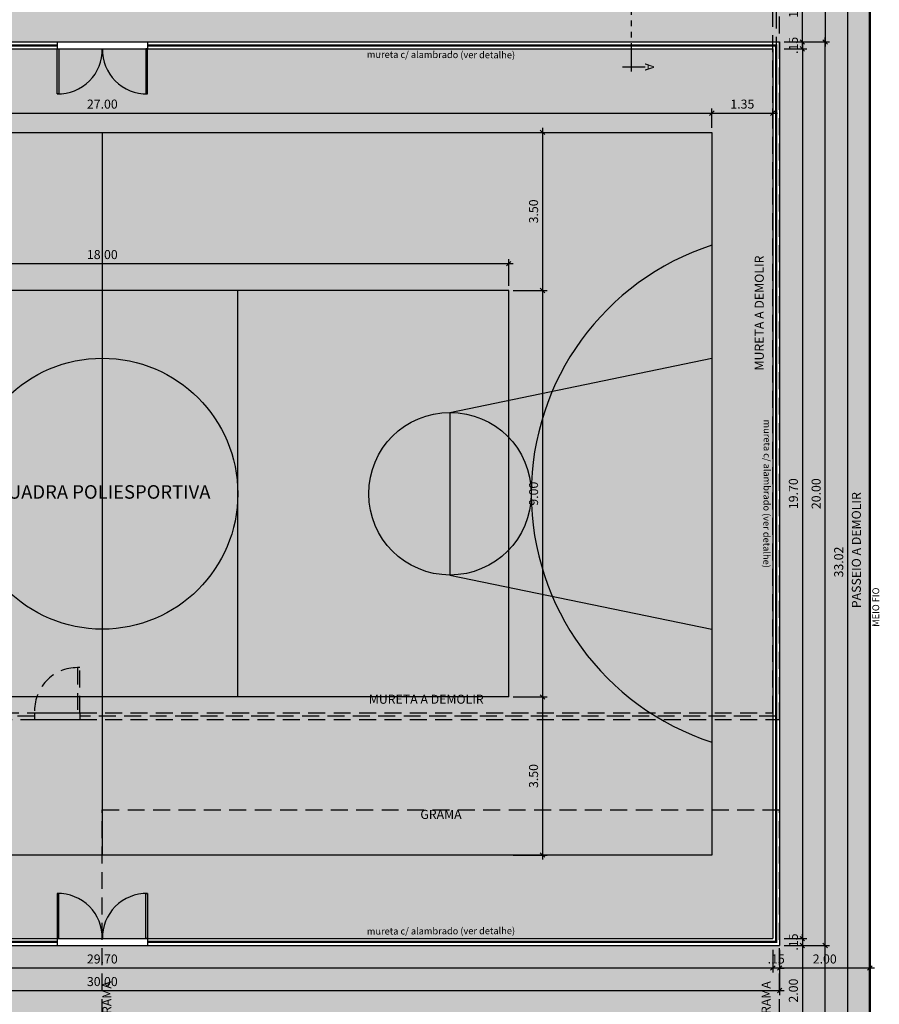
# Model space of a CAD drawing. Extents: x 1712 to 1952, y 1173 to 1240.
# Drawn here: x 1873 to 1892, y 1202 to 1223 of the extents above; entities that cross this region are included whole.
import ezdxf
from ezdxf.enums import TextEntityAlignment as Align

# ---------------------------------------------------------------- set-up
doc = ezdxf.new("R2010")
doc.units = 0
for name, pattern in [('ACAD_ISO04W100', [30, 24, -3, 0, -3]), ('CONTINOUS', [0]), ('CONTINUO', [0]), ('HIDDEN', [0.375, 0.25, -0.125]), ('PHANTOM2', [1.25, 0.625, -0.125, 0.125, -0.125, 0.125, -0.125])]:
    doc.linetypes.add(name, pattern=pattern)
doc.layers.get('0').update_dxf_attribs({"linetype": 'CONTINUOUS'})
doc.layers.get('DEFPOINTS').update_dxf_attribs({"linetype": 'CONTINUOUS'})
for name, color, linetype in [('_COTAS', 1, 'CONTINUOUS'), ('ALAMBRADO', 252, 'FENCELINE2'), ('COTA', 2, 'CONTINUOUS'), ('DEMOLIR', 150, 'CONTINUOUS'), ('JARDIM', 91, 'CONTINUOUS'), ('LINHA_CORTE', 4, 'PHANTOM2'), ('MANGUE', 2, 'CONTINUOUS'), ('MARCAÇÃO', 1, 'CONTINUOUS'), ('MURETA', 7, 'CONTINUO'), ('PISO_CONSERVAR', 40, 'CONTINUOUS'), ('PISO_CONSTRUIR', 10, 'CONTINUOUS'), ('TESTO60', 1, 'CONTINUOUS'), ('TO_SV_MEIO-FIO', 170, 'ACAD_ISO04W100')]:
    doc.layers.add(name, color=color, linetype=linetype)
doc.styles.add('ROMANS', font='romans')
doc.styles.get("Standard").update_dxf_attribs({"font": 'romans.shx'})
doc.linetypes.add('FENCELINE2', pattern='A,0.25,-0.1,[132,ltypeshp.shx,S=0.1,R=0,X=-0.1,Y=0],-0.1,1', length=1.45)
doc.dimstyles.new('ESCALA100', dxfattribs={"dimtxt": 0.2, "dimasz": 0.1, "dimexe": 0.1, "dimexo": 0.1, "dimgap": 0.1, "dimtad": 1, "dimzin": 4, "dimtxsty": 'ROMANS', "dimblk1": 'OBLIQUE', "dimblk2": 'OBLIQUE', "dimsah": 1, "dimcen": 2.5, "dimdle": 0.1, "dimclrd": 1, "dimclre": 1, "dimclrt": 2, "dimazin": 3, "dimtfac": 1, "dimtix": 1, "dimtmove": 0, "dimatfit": 3, "dimtolj": 1, "dimtzin": 4})

# ---------------------------------------------------------------- blocks, each defined once
blk = doc.blocks.new('_OBLIQUE')
at = {"layer": 'COTA', "color": 0}
blk.add_line((-0.5, -0.5), (0.5, 0.5), dxfattribs=at)
blk = doc.blocks.new('*D6')
at = {"layer": '_COTAS', "color": 1}
for p, q in [((1890.645, 1222.989), (1890.645, 1223.089)), ((1890.24, 1222.989), (1890.745, 1222.989)), ((1890.645, 1222.989), (1890.645, 1222.839)), ((1890.24, 1222.839), (1890.745, 1222.839)), ((1890.645, 1222.839), (1890.645, 1222.739))]:
    blk.add_line(p, q, dxfattribs=at)
at = {"layer": 'DEFPOINTS', "color": 0}
for p in [(1890.14, 1222.989), (1890.14, 1222.839), (1890.645, 1222.839)]:
    blk.add_point(p, dxfattribs=at)
at = {"layer": '_COTAS', "color": 1, "xscale": 0.1, "yscale": 0.1, "zscale": 0.1}
for p, rotation in [((1890.645, 1222.989), 270), ((1890.645, 1222.839), 90)]:
    blk.add_blockref('_OBLIQUE', p, dxfattribs=dict(at, rotation=rotation))
at = {"layer": '_COTAS', "color": 2, "insert": (1890.445, 1222.914), "char_height": 0.2, "attachment_point": 5, "rotation": 90, "style": 'ROMANS'}
blk.add_mtext('\\A1;.15', dxfattribs=at)
blk = doc.blocks.new('*D7')
at = {"layer": '_COTAS', "color": 1}
for p, q in [((1890.645, 1222.939), (1890.645, 1203.039)), ((1890.24, 1222.839), (1890.745, 1222.839)), ((1890.24, 1203.139), (1890.745, 1203.139))]:
    blk.add_line(p, q, dxfattribs=at)
at = {"layer": 'DEFPOINTS', "color": 0}
for p in [(1890.14, 1222.839), (1890.14, 1203.139), (1890.645, 1203.139)]:
    blk.add_point(p, dxfattribs=at)
at = {"layer": '_COTAS', "color": 1, "xscale": 0.1, "yscale": 0.1, "zscale": 0.1}
for p, rotation in [((1890.645, 1222.839), 90), ((1890.645, 1203.139), 270)]:
    blk.add_blockref('_OBLIQUE', p, dxfattribs=dict(at, rotation=rotation))
at = {"layer": '_COTAS', "color": 2, "insert": (1890.445, 1212.989), "char_height": 0.2, "attachment_point": 5, "rotation": 90, "style": 'ROMANS'}
blk.add_mtext('\\A1;19.70', dxfattribs=at)
blk = doc.blocks.new('*D8')
at = {"layer": '_COTAS', "color": 1}
for p, q in [((1890.645, 1203.139), (1890.645, 1203.239)), ((1890.24, 1203.139), (1890.745, 1203.139)), ((1890.645, 1203.139), (1890.645, 1202.989)), ((1890.24, 1202.989), (1890.745, 1202.989)), ((1890.645, 1202.989), (1890.645, 1202.889))]:
    blk.add_line(p, q, dxfattribs=at)
at = {"layer": 'DEFPOINTS', "color": 0}
for p in [(1890.14, 1203.139), (1890.14, 1202.989), (1890.645, 1202.989)]:
    blk.add_point(p, dxfattribs=at)
at = {"layer": '_COTAS', "color": 1, "xscale": 0.1, "yscale": 0.1, "zscale": 0.1}
for p, rotation in [((1890.645, 1203.139), 270), ((1890.645, 1202.989), 90)]:
    blk.add_blockref('_OBLIQUE', p, dxfattribs=dict(at, rotation=rotation))
at = {"layer": '_COTAS', "color": 2, "insert": (1890.445, 1203.064), "char_height": 0.2, "attachment_point": 5, "rotation": 90, "style": 'ROMANS'}
blk.add_mtext('\\A1;.15', dxfattribs=at)
blk = doc.blocks.new('*D9')
at = {"layer": '_COTAS', "color": 1}
for p, q in [((1891.149, 1202.889), (1891.149, 1223.089)), ((1890.745, 1222.989), (1891.249, 1222.989)), ((1890.745, 1202.989), (1891.249, 1202.989))]:
    blk.add_line(p, q, dxfattribs=at)
at = {"layer": 'DEFPOINTS', "color": 0}
for p in [(1890.645, 1222.989), (1891.149, 1222.989), (1890.645, 1202.989)]:
    blk.add_point(p, dxfattribs=at)
at = {"layer": '_COTAS', "color": 1, "xscale": 0.1, "yscale": 0.1, "zscale": 0.1}
for p, rotation in [((1891.149, 1222.989), 90), ((1891.149, 1202.989), 270)]:
    blk.add_blockref('_OBLIQUE', p, dxfattribs=dict(at, rotation=rotation))
at = {"layer": '_COTAS', "color": 2, "insert": (1890.949, 1212.989), "char_height": 0.2, "attachment_point": 5, "rotation": 90, "style": 'ROMANS'}
blk.add_mtext('\\A1;20.00', dxfattribs=at)
blk = doc.blocks.new('*D10')
at = {"layer": '_COTAS', "color": 1}
for p, q in [((1890.24, 1224.589), (1890.745, 1224.589)), ((1890.645, 1222.889), (1890.645, 1224.689)), ((1890.24, 1222.989), (1890.745, 1222.989))]:
    blk.add_line(p, q, dxfattribs=at)
at = {"layer": 'DEFPOINTS', "color": 0}
for p in [(1890.14, 1224.589), (1890.645, 1224.589), (1890.14, 1222.989)]:
    blk.add_point(p, dxfattribs=at)
at = {"layer": '_COTAS', "color": 1, "xscale": 0.1, "yscale": 0.1, "zscale": 0.1}
for p, rotation in [((1890.645, 1224.589), 90), ((1890.645, 1222.989), 270)]:
    blk.add_blockref('_OBLIQUE', p, dxfattribs=dict(at, rotation=rotation))
at = {"layer": '_COTAS', "color": 2, "insert": (1890.445, 1223.789), "char_height": 0.2, "attachment_point": 5, "rotation": 90, "style": 'ROMANS'}
blk.add_mtext('\\A1;1.60', dxfattribs=at)
blk = doc.blocks.new('*D12')
at = {"layer": '_COTAS', "color": 1}
for p, q in [((1891.149, 1228.089), (1891.149, 1222.889)), ((1890.745, 1227.989), (1891.249, 1227.989)), ((1890.745, 1222.989), (1891.249, 1222.989))]:
    blk.add_line(p, q, dxfattribs=at)
at = {"layer": 'DEFPOINTS', "color": 0}
for p in [(1890.645, 1227.989), (1890.645, 1222.989), (1891.149, 1222.989)]:
    blk.add_point(p, dxfattribs=at)
at = {"layer": '_COTAS', "color": 1, "xscale": 0.1, "yscale": 0.1, "zscale": 0.1}
for p, rotation in [((1891.149, 1227.989), 90), ((1891.149, 1222.989), 270)]:
    blk.add_blockref('_OBLIQUE', p, dxfattribs=dict(at, rotation=rotation))
at = {"layer": '_COTAS', "color": 2, "insert": (1890.949, 1225.489), "char_height": 0.2, "attachment_point": 5, "rotation": 90, "style": 'ROMANS'}
blk.add_mtext('\\A1;5.00', dxfattribs=at)
blk = doc.blocks.new('*D13')
at = {"layer": '_COTAS', "color": 1}
for p, q in [((1891.149, 1194.865), (1891.149, 1203.089)), ((1890.745, 1202.989), (1891.249, 1202.989)), ((1890.745, 1194.965), (1891.249, 1194.965))]:
    blk.add_line(p, q, dxfattribs=at)
at = {"layer": 'DEFPOINTS', "color": 0}
for p in [(1890.645, 1202.989), (1891.149, 1202.989), (1890.645, 1194.965)]:
    blk.add_point(p, dxfattribs=at)
at = {"layer": '_COTAS', "color": 1, "xscale": 0.1, "yscale": 0.1, "zscale": 0.1}
for p, rotation in [((1891.149, 1202.989), 90), ((1891.149, 1194.965), 270)]:
    blk.add_blockref('_OBLIQUE', p, dxfattribs=dict(at, rotation=rotation))
at = {"layer": '_COTAS', "color": 2, "insert": (1890.949, 1198.977), "char_height": 0.2, "attachment_point": 5, "rotation": 90, "style": 'ROMANS'}
blk.add_mtext('\\A1;8.02', dxfattribs=at)
blk = doc.blocks.new('*D14')
at = {"layer": '_COTAS', "color": 1}
for p, q in [((1890.645, 1203.089), (1890.645, 1200.889)), ((1890.24, 1202.989), (1890.745, 1202.989)), ((1890.24, 1200.989), (1890.745, 1200.989))]:
    blk.add_line(p, q, dxfattribs=at)
at = {"layer": 'DEFPOINTS', "color": 0}
for p in [(1890.14, 1202.989), (1890.14, 1200.989), (1890.645, 1200.989)]:
    blk.add_point(p, dxfattribs=at)
at = {"layer": '_COTAS', "color": 1, "xscale": 0.1, "yscale": 0.1, "zscale": 0.1}
for p, rotation in [((1890.645, 1202.989), 90), ((1890.645, 1200.989), 270)]:
    blk.add_blockref('_OBLIQUE', p, dxfattribs=dict(at, rotation=rotation))
at = {"layer": '_COTAS', "color": 2, "insert": (1890.445, 1201.989), "char_height": 0.2, "attachment_point": 5, "rotation": 90, "style": 'ROMANS'}
blk.add_mtext('\\A1;2.00', dxfattribs=at)
blk = doc.blocks.new('*D16')
at = {"layer": '_COTAS', "color": 1}
for p, q in [((1891.649, 1194.865), (1891.649, 1228.089)), ((1891.249, 1227.989), (1891.749, 1227.989)), ((1891.249, 1194.965), (1891.749, 1194.965))]:
    blk.add_line(p, q, dxfattribs=at)
at = {"layer": 'DEFPOINTS', "color": 0}
for p in [(1891.149, 1227.989), (1891.649, 1227.989), (1891.149, 1194.965)]:
    blk.add_point(p, dxfattribs=at)
at = {"layer": '_COTAS', "color": 1, "xscale": 0.1, "yscale": 0.1, "zscale": 0.1}
for p, rotation in [((1891.649, 1227.989), 90), ((1891.649, 1194.965), 270)]:
    blk.add_blockref('_OBLIQUE', p, dxfattribs=dict(at, rotation=rotation))
at = {"layer": '_COTAS', "color": 2, "insert": (1891.449, 1211.477), "char_height": 0.2, "attachment_point": 5, "rotation": 90, "style": 'ROMANS'}
blk.add_mtext('\\A1;33.02', dxfattribs=at)
blk = doc.blocks.new('*D17')
at = {"layer": '_COTAS', "color": 1}
for p, q in [((1890.14, 1202.889), (1890.14, 1202.389)), ((1892.14, 1202.889), (1892.14, 1202.389)), ((1892.24, 1202.489), (1890.04, 1202.489))]:
    blk.add_line(p, q, dxfattribs=at)
at = {"layer": 'DEFPOINTS', "color": 0}
for p in [(1890.14, 1202.989), (1892.14, 1202.989), (1890.14, 1202.489)]:
    blk.add_point(p, dxfattribs=at)
at = {"layer": '_COTAS', "color": 1, "xscale": 0.1, "yscale": 0.1, "zscale": 0.1, "rotation": 180}
blk.add_blockref('_OBLIQUE', (1890.14, 1202.489), dxfattribs=at)
at = {"layer": '_COTAS', "color": 1, "xscale": 0.1, "yscale": 0.1, "zscale": 0.1}
blk.add_blockref('_OBLIQUE', (1892.14, 1202.489), dxfattribs=at)
at = {"layer": '_COTAS', "color": 2, "insert": (1891.14, 1202.689), "char_height": 0.2, "attachment_point": 5, "style": 'ROMANS'}
blk.add_mtext('\\A1;2.00', dxfattribs=at)
blk = doc.blocks.new('*D18')
at = {"layer": '_COTAS', "color": 1}
for p, q in [((1889.99, 1202.889), (1889.99, 1202.389)), ((1890.14, 1202.889), (1890.14, 1202.389)), ((1889.99, 1202.489), (1889.89, 1202.489)), ((1890.14, 1202.489), (1889.99, 1202.489)), ((1890.14, 1202.489), (1890.24, 1202.489))]:
    blk.add_line(p, q, dxfattribs=at)
at = {"layer": 'DEFPOINTS', "color": 0}
for p in [(1889.99, 1202.989), (1890.14, 1202.989), (1889.99, 1202.489)]:
    blk.add_point(p, dxfattribs=at)
at = {"layer": '_COTAS', "color": 1, "xscale": 0.1, "yscale": 0.1, "zscale": 0.1}
blk.add_blockref('_OBLIQUE', (1889.99, 1202.489), dxfattribs=at)
at = {"layer": '_COTAS', "color": 1, "xscale": 0.1, "yscale": 0.1, "zscale": 0.1, "rotation": 180}
blk.add_blockref('_OBLIQUE', (1890.14, 1202.489), dxfattribs=at)
at = {"layer": '_COTAS', "color": 2, "insert": (1890.065, 1202.689), "char_height": 0.2, "attachment_point": 5, "style": 'ROMANS'}
blk.add_mtext('\\A1;.15', dxfattribs=at)
blk = doc.blocks.new('*D19')
at = {"layer": '_COTAS', "color": 1}
for p, q in [((1860.29, 1202.889), (1860.29, 1202.389)), ((1889.99, 1202.889), (1889.99, 1202.389)), ((1890.09, 1202.489), (1860.19, 1202.489))]:
    blk.add_line(p, q, dxfattribs=at)
at = {"layer": 'DEFPOINTS', "color": 0}
for p in [(1860.29, 1202.989), (1889.99, 1202.989), (1860.29, 1202.489)]:
    blk.add_point(p, dxfattribs=at)
at = {"layer": '_COTAS', "color": 1, "xscale": 0.1, "yscale": 0.1, "zscale": 0.1, "rotation": 180}
blk.add_blockref('_OBLIQUE', (1860.29, 1202.489), dxfattribs=at)
at = {"layer": '_COTAS', "color": 1, "xscale": 0.1, "yscale": 0.1, "zscale": 0.1}
blk.add_blockref('_OBLIQUE', (1889.99, 1202.489), dxfattribs=at)
at = {"layer": '_COTAS', "color": 2, "insert": (1875.14, 1202.689), "char_height": 0.2, "attachment_point": 5, "style": 'ROMANS'}
blk.add_mtext('\\A1;29.70', dxfattribs=at)
blk = doc.blocks.new('*D24')
at = {"layer": '_COTAS', "color": 1}
for p, q in [((1860.14, 1202.389), (1860.14, 1201.889)), ((1890.14, 1202.389), (1890.14, 1201.889)), ((1860.04, 1201.989), (1890.24, 1201.989))]:
    blk.add_line(p, q, dxfattribs=at)
at = {"layer": 'DEFPOINTS', "color": 0}
for p in [(1860.14, 1202.489), (1890.14, 1202.489), (1890.14, 1201.989)]:
    blk.add_point(p, dxfattribs=at)
at = {"layer": '_COTAS', "color": 1, "xscale": 0.1, "yscale": 0.1, "zscale": 0.1, "rotation": 180}
blk.add_blockref('_OBLIQUE', (1860.14, 1201.989), dxfattribs=at)
at = {"layer": '_COTAS', "color": 1, "xscale": 0.1, "yscale": 0.1, "zscale": 0.1}
blk.add_blockref('_OBLIQUE', (1890.14, 1201.989), dxfattribs=at)
at = {"layer": '_COTAS', "color": 2, "insert": (1875.14, 1202.189), "char_height": 0.2, "attachment_point": 5, "style": 'ROMANS'}
blk.add_mtext('\\A1;30.00', dxfattribs=at)
blk = doc.blocks.new('*D40')
at = {"layer": '_COTAS', "color": 1}
for p, q in [((1861.54, 1221.414), (1888.74, 1221.414)), ((1861.64, 1221.089), (1861.64, 1221.514)), ((1888.64, 1221.089), (1888.64, 1221.514))]:
    blk.add_line(p, q, dxfattribs=at)
at = {"layer": 'DEFPOINTS', "color": 0}
for p in [(1888.64, 1221.414), (1861.64, 1220.989), (1888.64, 1220.989)]:
    blk.add_point(p, dxfattribs=at)
at = {"layer": '_COTAS', "color": 1, "xscale": 0.1, "yscale": 0.1, "zscale": 0.1, "rotation": 180}
blk.add_blockref('_OBLIQUE', (1861.64, 1221.414), dxfattribs=at)
at = {"layer": '_COTAS', "color": 1, "xscale": 0.1, "yscale": 0.1, "zscale": 0.1}
blk.add_blockref('_OBLIQUE', (1888.64, 1221.414), dxfattribs=at)
at = {"layer": '_COTAS', "color": 2, "insert": (1875.14, 1221.614), "char_height": 0.2, "attachment_point": 5, "style": 'ROMANS'}
blk.add_mtext('\\A1;27.00', dxfattribs=at)
blk = doc.blocks.new('*D42')
at = {"layer": '_COTAS', "color": 1}
for p, q in [((1884.24, 1220.989), (1884.991, 1220.989)), ((1884.891, 1221.089), (1884.891, 1217.389)), ((1884.24, 1217.489), (1884.991, 1217.489))]:
    blk.add_line(p, q, dxfattribs=at)
at = {"layer": 'DEFPOINTS', "color": 0}
for p in [(1884.14, 1220.989), (1884.14, 1217.489), (1884.891, 1217.489)]:
    blk.add_point(p, dxfattribs=at)
at = {"layer": '_COTAS', "color": 1, "xscale": 0.1, "yscale": 0.1, "zscale": 0.1}
for p, rotation in [((1884.891, 1220.989), 90), ((1884.891, 1217.489), 270)]:
    blk.add_blockref('_OBLIQUE', p, dxfattribs=dict(at, rotation=rotation))
at = {"layer": '_COTAS', "color": 2, "insert": (1884.691, 1219.239), "char_height": 0.2, "attachment_point": 5, "rotation": 90, "style": 'ROMANS'}
blk.add_mtext('\\A1;3.50', dxfattribs=at)
blk = doc.blocks.new('*D43')
at = {"layer": '_COTAS', "color": 1}
for p, q in [((1884.24, 1217.489), (1884.991, 1217.489)), ((1884.891, 1217.589), (1884.891, 1208.389)), ((1884.24, 1208.489), (1884.991, 1208.489))]:
    blk.add_line(p, q, dxfattribs=at)
at = {"layer": 'DEFPOINTS', "color": 0}
for p in [(1884.14, 1217.489), (1884.14, 1208.489), (1884.891, 1208.489)]:
    blk.add_point(p, dxfattribs=at)
at = {"layer": '_COTAS', "color": 1, "xscale": 0.1, "yscale": 0.1, "zscale": 0.1}
for p, rotation in [((1884.891, 1217.489), 90), ((1884.891, 1208.489), 270)]:
    blk.add_blockref('_OBLIQUE', p, dxfattribs=dict(at, rotation=rotation))
at = {"layer": '_COTAS', "color": 2, "insert": (1884.691, 1212.989), "char_height": 0.2, "attachment_point": 5, "rotation": 90, "style": 'ROMANS'}
blk.add_mtext('\\A1;9.00', dxfattribs=at)
blk = doc.blocks.new('*D44')
at = {"layer": '_COTAS', "color": 1}
for p, q in [((1884.24, 1208.489), (1884.991, 1208.489)), ((1884.891, 1208.589), (1884.891, 1204.889)), ((1884.24, 1204.989), (1884.991, 1204.989))]:
    blk.add_line(p, q, dxfattribs=at)
at = {"layer": 'DEFPOINTS', "color": 0}
for p in [(1884.14, 1208.489), (1884.14, 1204.989), (1884.891, 1204.989)]:
    blk.add_point(p, dxfattribs=at)
at = {"layer": '_COTAS', "color": 1, "xscale": 0.1, "yscale": 0.1, "zscale": 0.1}
for p, rotation in [((1884.891, 1208.489), 90), ((1884.891, 1204.989), 270)]:
    blk.add_blockref('_OBLIQUE', p, dxfattribs=dict(at, rotation=rotation))
at = {"layer": '_COTAS', "color": 2, "insert": (1884.691, 1206.739), "char_height": 0.2, "attachment_point": 5, "rotation": 90, "style": 'ROMANS'}
blk.add_mtext('\\A1;3.50', dxfattribs=at)
blk = doc.blocks.new('*D45')
at = {"layer": '_COTAS', "color": 1}
for p, q in [((1866.04, 1218.083), (1884.24, 1218.083)), ((1866.14, 1217.589), (1866.14, 1218.183)), ((1884.14, 1217.589), (1884.14, 1218.183))]:
    blk.add_line(p, q, dxfattribs=at)
at = {"layer": 'DEFPOINTS', "color": 0}
for p in [(1884.14, 1218.083), (1866.14, 1217.489), (1884.14, 1217.489)]:
    blk.add_point(p, dxfattribs=at)
at = {"layer": '_COTAS', "color": 1, "xscale": 0.1, "yscale": 0.1, "zscale": 0.1, "rotation": 180}
blk.add_blockref('_OBLIQUE', (1866.14, 1218.083), dxfattribs=at)
at = {"layer": '_COTAS', "color": 1, "xscale": 0.1, "yscale": 0.1, "zscale": 0.1}
blk.add_blockref('_OBLIQUE', (1884.14, 1218.083), dxfattribs=at)
at = {"layer": '_COTAS', "color": 2, "insert": (1875.14, 1218.283), "char_height": 0.2, "attachment_point": 5, "style": 'ROMANS'}
blk.add_mtext('\\A1;18.00', dxfattribs=at)
blk = doc.blocks.new('*D46')
at = {"layer": '_COTAS', "color": 1}
for p, q in [((1888.54, 1221.414), (1890.09, 1221.414)), ((1888.64, 1221.089), (1888.64, 1221.514)), ((1889.99, 1221.089), (1889.99, 1221.514))]:
    blk.add_line(p, q, dxfattribs=at)
at = {"layer": 'DEFPOINTS', "color": 0}
for p in [(1889.99, 1221.414), (1888.64, 1220.989), (1889.99, 1220.989)]:
    blk.add_point(p, dxfattribs=at)
at = {"layer": '_COTAS', "color": 1, "xscale": 0.1, "yscale": 0.1, "zscale": 0.1, "rotation": 180}
blk.add_blockref('_OBLIQUE', (1888.64, 1221.414), dxfattribs=at)
at = {"layer": '_COTAS', "color": 1, "xscale": 0.1, "yscale": 0.1, "zscale": 0.1}
blk.add_blockref('_OBLIQUE', (1889.99, 1221.414), dxfattribs=at)
at = {"layer": '_COTAS', "color": 2, "insert": (1889.315, 1221.614), "char_height": 0.2, "attachment_point": 5, "style": 'ROMANS'}
blk.add_mtext('\\A1;1.35', dxfattribs=at)
blk = doc.blocks.new('DEEMOLIR')
at = {"layer": 'DEMOLIR', "linetype": 'HIDDEN', "ltscale": 1.5}
for p, q in [((1873.64, 1255.738), (1873.64, 1255.588)), ((1874.64, 1255.738), (1874.64, 1255.588)), ((1875.14, 1253.588), (1890.14, 1253.588)), ((1875.14, 1245.088), (1875.14, 1253.588)), ((1890.14, 1245.088), (1890.14, 1253.588))]:
    blk.add_line(p, q, dxfattribs=at)
blk.add_lwpolyline([(1892.14, 1243.088), (1892.14, 1273.588, 0.414214), (1890.14, 1275.588), (1856.14, 1275.588), (1856.14, 1243.088)], format="xyb", close=True, dxfattribs=at)
for points in [[(1874.64, 1255.588), (1890.14, 1255.588), (1890.14, 1273.588), (1858.14, 1273.588), (1858.14, 1255.588), (1873.64, 1255.588)], [(1873.64, 1255.663), (1858.215, 1255.663), (1858.215, 1273.513), (1890.065, 1273.513), (1890.065, 1255.663), (1874.64, 1255.663)], [(1874.64, 1255.738), (1889.99, 1255.738), (1889.99, 1273.438), (1858.29, 1273.438), (1858.29, 1255.738), (1873.64, 1255.738)]]:
    blk.add_lwpolyline(points, dxfattribs=at)
blk.add_lwpolyline([(1874.59, 1255.738), (1874.64, 1255.738), (1874.64, 1256.738), (1874.59, 1256.738)], close=True, dxfattribs=at)
blk.add_arc((1874.59, 1255.787), 0.951, 90, 182.9376, dxfattribs=at)
for s, p in [('MURETA A DEMOLIR', (1889.79, 1264.588)), ('PASSEIO A DEMOLIR', (1891.94, 1259.338)), ('GRAMA', (1875.34, 1249.338)), ('GRAMA', (1889.94, 1249.338))]:
    blk.add_text(s, height=0.2, rotation=90, dxfattribs=at).set_placement(p, align=Align.CENTER)
for s, p in [('MURETA A DEMOLIR', (1882.315, 1255.938)), ('GRAMA', (1882.64, 1253.388))]:
    blk.add_text(s, height=0.2, dxfattribs=at).set_placement(p, align=Align.CENTER)

msp = doc.modelspace()

# ---------------------------------------------------------------- hatches: boundary and pattern name
h = msp.add_hatch()
h.set_pattern_fill('AR-CONC', color=9, scale=0.0035)
h.paths.add_polyline_path([(1890.14, 1222.989), (1890.14, 1202.989), (1876.14, 1202.989), (1874.14, 1202.989), (1860.14, 1202.989), (1860.14, 1222.989), (1874.14, 1222.989), (1876.14, 1222.989)], flags=16)
h.paths.add_polyline_path([(1889.99, 1222.839), (1889.99, 1203.139), (1876.14, 1203.139), (1876.101, 1203.139), (1876.101, 1204.139, 0.40825), (1875.141, 1203.159, 0.40825), (1874.18, 1204.139), (1874.18, 1203.139), (1874.14, 1202.989), (1874.14, 1203.139), (1860.29, 1203.139), (1860.29, 1222.839), (1874.14, 1222.839), (1874.18, 1222.839), (1874.18, 1221.839, 0.40825), (1875.141, 1222.819, 0.40825), (1876.101, 1221.839), (1876.101, 1222.839), (1876.14, 1222.989), (1876.14, 1222.839), (1876.141, 1222.839)], flags=0)
h.paths.add_polyline_path([(1888.14, 1224.589), (1877.14, 1224.589), (1877.14, 1225.389), (1877.14, 1225.789), (1877.14, 1225.989), (1888.14, 1225.989), (1888.14, 1225.789), (1888.14, 1225.389)], flags=16)
h.paths.add_polyline_path([(1873.14, 1224.589), (1862.14, 1224.589), (1862.14, 1225.389), (1862.14, 1225.789), (1862.14, 1225.989), (1873.14, 1225.989), (1873.14, 1225.789), (1873.14, 1225.389)], flags=16)
edge = h.paths.add_edge_path()
edge.add_line((1891.81, 1227.09), (1876.749, 1227.09))
edge.add_line((1876.749, 1227.09), (1876.167, 1225.889))
edge.add_line((1876.167, 1225.889), (1873.991, 1225.889))
edge.add_line((1873.991, 1225.889), (1873.409, 1227.09))
edge.add_line((1873.409, 1227.09), (1854.14, 1227.09))
edge.add_line((1854.14, 1227.09), (1854.14, 1225.989))
edge.add_line((1854.14, 1225.989), (1858.14, 1225.989))
edge.add_line((1858.14, 1225.989), (1858.14, 1202.989))
edge.add_line((1858.14, 1202.989), (1854.14, 1202.989))
edge.add_line((1854.14, 1202.989), (1854.14, 1200.989))
edge.add_line((1854.14, 1200.989), (1858.14, 1200.989))
edge.add_line((1858.14, 1200.989), (1858.14, 1194.965))
edge.add_line((1858.14, 1194.965), (1860.14, 1194.965))
edge.add_line((1860.14, 1194.965), (1860.14, 1199.128))
edge.add_arc((1861.14, 1199.128), 1, 136.8469, 180, ccw=False)
edge.add_arc((1863.168, 1197.227), 3.779, 84.5371, 136.8469, ccw=False)
edge.add_line((1863.528, 1200.989), (1863.617, 1200.995))
edge.add_line((1863.617, 1200.995), (1863.707, 1200.998))
edge.add_line((1863.707, 1200.998), (1863.797, 1200.996))
edge.add_line((1863.797, 1200.996), (1863.886, 1200.989))
edge.add_line((1863.886, 1200.989), (1863.976, 1200.979))
edge.add_line((1863.976, 1200.979), (1864.066, 1200.964))
edge.add_line((1864.066, 1200.964), (1864.156, 1200.944))
edge.add_line((1864.156, 1200.944), (1864.246, 1200.921))
edge.add_line((1864.246, 1200.921), (1864.337, 1200.895))
edge.add_line((1864.337, 1200.895), (1864.427, 1200.865))
edge.add_line((1864.427, 1200.865), (1864.517, 1200.832))
edge.add_line((1864.517, 1200.832), (1864.607, 1200.796))
edge.add_line((1864.607, 1200.796), (1864.698, 1200.757))
edge.add_line((1864.698, 1200.757), (1864.788, 1200.716))
edge.add_line((1864.788, 1200.716), (1864.879, 1200.672))
edge.add_line((1864.879, 1200.672), (1864.969, 1200.627))
edge.add_line((1864.969, 1200.627), (1865.06, 1200.579))
edge.add_line((1865.06, 1200.579), (1865.151, 1200.531))
edge.add_line((1865.151, 1200.531), (1865.241, 1200.481))
edge.add_line((1865.241, 1200.481), (1865.332, 1200.43))
edge.add_line((1865.332, 1200.43), (1865.423, 1200.378))
edge.add_line((1865.423, 1200.378), (1865.514, 1200.325))
edge.add_line((1865.514, 1200.325), (1865.605, 1200.272))
edge.add_line((1865.605, 1200.272), (1865.696, 1200.219))
edge.add_line((1865.696, 1200.219), (1865.786, 1200.166))
edge.add_line((1865.786, 1200.166), (1865.877, 1200.114))
edge.add_line((1865.877, 1200.114), (1865.968, 1200.062))
edge.add_line((1865.968, 1200.062), (1866.059, 1200.011))
edge.add_line((1866.059, 1200.011), (1866.15, 1199.96))
edge.add_line((1866.15, 1199.96), (1866.241, 1199.912))
edge.add_line((1866.241, 1199.912), (1866.332, 1199.864))
edge.add_line((1866.332, 1199.864), (1866.424, 1199.819))
edge.add_line((1866.424, 1199.819), (1866.515, 1199.775))
edge.add_line((1866.515, 1199.775), (1866.606, 1199.733))
edge.add_line((1866.606, 1199.733), (1866.697, 1199.694))
edge.add_line((1866.697, 1199.694), (1866.788, 1199.658))
edge.add_line((1866.788, 1199.658), (1866.879, 1199.624))
edge.add_line((1866.879, 1199.624), (1866.97, 1199.594))
edge.add_line((1866.97, 1199.594), (1867.061, 1199.567))
edge.add_line((1867.061, 1199.567), (1867.152, 1199.544))
edge.add_line((1867.152, 1199.544), (1867.243, 1199.524))
edge.add_line((1867.243, 1199.524), (1867.334, 1199.508))
edge.add_line((1867.334, 1199.508), (1867.425, 1199.497))
edge.add_line((1867.425, 1199.497), (1867.516, 1199.49))
edge.add_line((1867.516, 1199.49), (1867.607, 1199.489))
edge.add_line((1867.607, 1199.489), (1867.698, 1199.492))
edge.add_line((1867.698, 1199.492), (1867.789, 1199.499))
edge.add_line((1867.789, 1199.499), (1867.88, 1199.512))
edge.add_line((1867.88, 1199.512), (1867.971, 1199.529))
edge.add_line((1867.971, 1199.529), (1868.062, 1199.55))
edge.add_line((1868.062, 1199.55), (1868.153, 1199.575))
edge.add_line((1868.153, 1199.575), (1868.244, 1199.604))
edge.add_line((1868.244, 1199.604), (1868.335, 1199.636))
edge.add_line((1868.335, 1199.636), (1868.426, 1199.672))
edge.add_line((1868.426, 1199.672), (1868.517, 1199.71))
edge.add_line((1868.517, 1199.71), (1868.607, 1199.751))
edge.add_line((1868.607, 1199.751), (1868.698, 1199.794))
edge.add_line((1868.698, 1199.794), (1868.789, 1199.84))
edge.add_line((1868.789, 1199.84), (1868.88, 1199.887))
edge.add_line((1868.88, 1199.887), (1868.971, 1199.937))
edge.add_line((1868.971, 1199.937), (1869.061, 1199.987))
edge.add_line((1869.061, 1199.987), (1869.152, 1200.039))
edge.add_line((1869.152, 1200.039), (1869.243, 1200.092))
edge.add_line((1869.243, 1200.092), (1869.334, 1200.145))
edge.add_line((1869.334, 1200.145), (1869.424, 1200.199))
edge.add_line((1869.424, 1200.199), (1869.515, 1200.253))
edge.add_line((1869.515, 1200.253), (1869.606, 1200.307))
edge.add_line((1869.606, 1200.307), (1869.696, 1200.36))
edge.add_line((1869.696, 1200.36), (1869.787, 1200.413))
edge.add_line((1869.787, 1200.413), (1869.878, 1200.466))
edge.add_line((1869.878, 1200.466), (1869.969, 1200.517))
edge.add_line((1869.969, 1200.517), (1870.059, 1200.567))
edge.add_line((1870.059, 1200.567), (1870.15, 1200.615))
edge.add_line((1870.15, 1200.615), (1870.241, 1200.662))
edge.add_line((1870.241, 1200.662), (1870.331, 1200.706))
edge.add_line((1870.331, 1200.706), (1870.422, 1200.748))
edge.add_line((1870.422, 1200.748), (1870.513, 1200.788))
edge.add_line((1870.513, 1200.788), (1870.603, 1200.825))
edge.add_line((1870.603, 1200.825), (1870.694, 1200.858))
edge.add_line((1870.694, 1200.858), (1870.785, 1200.889))
edge.add_line((1870.785, 1200.889), (1870.875, 1200.916))
edge.add_line((1870.875, 1200.916), (1870.966, 1200.939))
edge.add_line((1870.966, 1200.939), (1871.057, 1200.958))
edge.add_line((1871.057, 1200.958), (1871.147, 1200.973))
edge.add_line((1871.147, 1200.973), (1871.238, 1200.983))
edge.add_line((1871.238, 1200.983), (1871.329, 1200.988))
edge.add_line((1871.329, 1200.988), (1871.419, 1200.989))
edge.add_line((1871.419, 1200.989), (1871.51, 1200.984))
edge.add_line((1871.51, 1200.984), (1871.601, 1200.974))
edge.add_line((1871.601, 1200.974), (1871.691, 1200.96))
edge.add_line((1871.691, 1200.96), (1871.782, 1200.941))
edge.add_line((1871.782, 1200.941), (1871.873, 1200.919))
edge.add_line((1871.873, 1200.919), (1871.964, 1200.892))
edge.add_line((1871.964, 1200.892), (1872.054, 1200.862))
edge.add_line((1872.054, 1200.862), (1872.145, 1200.828))
edge.add_line((1872.145, 1200.828), (1872.236, 1200.791))
edge.add_line((1872.236, 1200.791), (1872.326, 1200.752))
edge.add_line((1872.326, 1200.752), (1872.417, 1200.71))
edge.add_line((1872.417, 1200.71), (1872.508, 1200.665))
edge.add_line((1872.508, 1200.665), (1872.599, 1200.618))
edge.add_line((1872.599, 1200.618), (1872.689, 1200.57))
edge.add_line((1872.689, 1200.57), (1872.78, 1200.52))
edge.add_line((1872.78, 1200.52), (1872.871, 1200.468))
edge.add_line((1872.871, 1200.468), (1872.962, 1200.416))
edge.add_line((1872.962, 1200.416), (1873.052, 1200.363))
edge.add_line((1873.052, 1200.363), (1873.143, 1200.309))
edge.add_line((1873.143, 1200.309), (1873.234, 1200.255))
edge.add_line((1873.234, 1200.255), (1873.325, 1200.2))
edge.add_line((1873.325, 1200.2), (1873.415, 1200.146))
edge.add_line((1873.415, 1200.146), (1873.506, 1200.092))
edge.add_line((1873.506, 1200.092), (1873.597, 1200.039))
edge.add_line((1873.597, 1200.039), (1873.688, 1199.987))
edge.add_line((1873.688, 1199.987), (1873.779, 1199.937))
edge.add_line((1873.779, 1199.937), (1873.869, 1199.887))
edge.add_line((1873.869, 1199.887), (1873.96, 1199.839))
edge.add_line((1873.96, 1199.839), (1874.051, 1199.794))
edge.add_line((1874.051, 1199.794), (1874.142, 1199.75))
edge.add_line((1874.142, 1199.75), (1874.233, 1199.709))
edge.add_line((1874.233, 1199.709), (1874.323, 1199.671))
edge.add_line((1874.323, 1199.671), (1874.414, 1199.635))
edge.add_line((1874.414, 1199.635), (1874.505, 1199.603))
edge.add_line((1874.505, 1199.603), (1874.596, 1199.574))
edge.add_line((1874.596, 1199.574), (1874.686, 1199.549))
edge.add_line((1874.686, 1199.549), (1874.777, 1199.528))
edge.add_line((1874.777, 1199.528), (1874.868, 1199.511))
edge.add_line((1874.868, 1199.511), (1874.959, 1199.499))
edge.add_line((1874.959, 1199.499), (1875.05, 1199.492))
edge.add_line((1875.05, 1199.492), (1875.14, 1199.489))
edge.add_line((1875.14, 1199.489), (1875.231, 1199.492))
edge.add_line((1875.231, 1199.492), (1875.322, 1199.499))
edge.add_line((1875.322, 1199.499), (1875.413, 1199.511))
edge.add_line((1875.413, 1199.511), (1875.504, 1199.528))
edge.add_line((1875.504, 1199.528), (1875.594, 1199.549))
edge.add_line((1875.594, 1199.549), (1875.685, 1199.574))
edge.add_line((1875.685, 1199.574), (1875.776, 1199.603))
edge.add_line((1875.776, 1199.603), (1875.867, 1199.635))
edge.add_line((1875.867, 1199.635), (1875.958, 1199.671))
edge.add_line((1875.958, 1199.671), (1876.048, 1199.709))
edge.add_line((1876.048, 1199.709), (1876.139, 1199.75))
edge.add_line((1876.139, 1199.75), (1876.23, 1199.794))
edge.add_line((1876.23, 1199.794), (1876.321, 1199.839))
edge.add_line((1876.321, 1199.839), (1876.411, 1199.887))
edge.add_line((1876.411, 1199.887), (1876.502, 1199.937))
edge.add_line((1876.502, 1199.937), (1876.593, 1199.987))
edge.add_line((1876.593, 1199.987), (1876.684, 1200.039))
edge.add_line((1876.684, 1200.039), (1876.775, 1200.092))
edge.add_line((1876.775, 1200.092), (1876.865, 1200.146))
edge.add_line((1876.865, 1200.146), (1876.956, 1200.2))
edge.add_line((1876.956, 1200.2), (1877.047, 1200.255))
edge.add_line((1877.047, 1200.255), (1877.138, 1200.309))
edge.add_line((1877.138, 1200.309), (1877.228, 1200.363))
edge.add_line((1877.228, 1200.363), (1877.319, 1200.416))
edge.add_line((1877.319, 1200.416), (1877.41, 1200.468))
edge.add_line((1877.41, 1200.468), (1877.501, 1200.52))
edge.add_line((1877.501, 1200.52), (1877.591, 1200.57))
edge.add_line((1877.591, 1200.57), (1877.682, 1200.618))
edge.add_line((1877.682, 1200.618), (1877.773, 1200.665))
edge.add_line((1877.773, 1200.665), (1877.864, 1200.71))
edge.add_line((1877.864, 1200.71), (1877.954, 1200.752))
edge.add_line((1877.954, 1200.752), (1878.045, 1200.791))
edge.add_line((1878.045, 1200.791), (1878.136, 1200.828))
edge.add_line((1878.136, 1200.828), (1878.227, 1200.862))
edge.add_line((1878.227, 1200.862), (1878.317, 1200.892))
edge.add_line((1878.317, 1200.892), (1878.408, 1200.919))
edge.add_line((1878.408, 1200.919), (1878.499, 1200.941))
edge.add_line((1878.499, 1200.941), (1878.589, 1200.96))
edge.add_line((1878.589, 1200.96), (1878.68, 1200.974))
edge.add_line((1878.68, 1200.974), (1878.771, 1200.984))
edge.add_line((1878.771, 1200.984), (1878.862, 1200.989))
edge.add_line((1878.862, 1200.989), (1878.952, 1200.988))
edge.add_line((1878.952, 1200.988), (1879.043, 1200.983))
edge.add_line((1879.043, 1200.983), (1879.134, 1200.973))
edge.add_line((1879.134, 1200.973), (1879.224, 1200.958))
edge.add_line((1879.224, 1200.958), (1879.315, 1200.939))
edge.add_line((1879.315, 1200.939), (1879.406, 1200.916))
edge.add_line((1879.406, 1200.916), (1879.496, 1200.889))
edge.add_line((1879.496, 1200.889), (1879.587, 1200.858))
edge.add_line((1879.587, 1200.858), (1879.678, 1200.825))
edge.add_line((1879.678, 1200.825), (1879.768, 1200.788))
edge.add_line((1879.768, 1200.788), (1879.859, 1200.748))
edge.add_line((1879.859, 1200.748), (1879.95, 1200.706))
edge.add_line((1879.95, 1200.706), (1880.04, 1200.662))
edge.add_line((1880.04, 1200.662), (1880.131, 1200.615))
edge.add_line((1880.131, 1200.615), (1880.222, 1200.567))
edge.add_line((1880.222, 1200.567), (1880.312, 1200.517))
edge.add_line((1880.312, 1200.517), (1880.403, 1200.466))
edge.add_line((1880.403, 1200.466), (1880.494, 1200.413))
edge.add_line((1880.494, 1200.413), (1880.584, 1200.36))
edge.add_line((1880.584, 1200.36), (1880.675, 1200.307))
edge.add_line((1880.675, 1200.307), (1880.766, 1200.253))
edge.add_line((1880.766, 1200.253), (1880.857, 1200.199))
edge.add_line((1880.857, 1200.199), (1880.947, 1200.145))
edge.add_line((1880.947, 1200.145), (1881.038, 1200.092))
edge.add_line((1881.038, 1200.092), (1881.129, 1200.039))
edge.add_line((1881.129, 1200.039), (1881.219, 1199.987))
edge.add_line((1881.219, 1199.987), (1881.31, 1199.937))
edge.add_line((1881.31, 1199.937), (1881.401, 1199.887))
edge.add_line((1881.401, 1199.887), (1881.492, 1199.84))
edge.add_line((1881.492, 1199.84), (1881.583, 1199.794))
edge.add_line((1881.583, 1199.794), (1881.673, 1199.751))
edge.add_line((1881.673, 1199.751), (1881.764, 1199.71))
edge.add_line((1881.764, 1199.71), (1881.855, 1199.672))
edge.add_line((1881.855, 1199.672), (1881.946, 1199.636))
edge.add_line((1881.946, 1199.636), (1882.037, 1199.604))
edge.add_line((1882.037, 1199.604), (1882.128, 1199.575))
edge.add_line((1882.128, 1199.575), (1882.219, 1199.55))
edge.add_line((1882.219, 1199.55), (1882.31, 1199.529))
edge.add_line((1882.31, 1199.529), (1882.401, 1199.512))
edge.add_line((1882.401, 1199.512), (1882.491, 1199.499))
edge.add_line((1882.491, 1199.499), (1882.582, 1199.492))
edge.add_line((1882.582, 1199.492), (1882.673, 1199.489))
edge.add_line((1882.673, 1199.489), (1882.764, 1199.49))
edge.add_line((1882.764, 1199.49), (1882.855, 1199.497))
edge.add_line((1882.855, 1199.497), (1882.947, 1199.508))
edge.add_line((1882.947, 1199.508), (1883.038, 1199.524))
edge.add_line((1883.038, 1199.524), (1883.129, 1199.544))
edge.add_line((1883.129, 1199.544), (1883.22, 1199.567))
edge.add_line((1883.22, 1199.567), (1883.311, 1199.594))
edge.add_line((1883.311, 1199.594), (1883.402, 1199.624))
edge.add_line((1883.402, 1199.624), (1883.493, 1199.658))
edge.add_line((1883.493, 1199.658), (1883.584, 1199.694))
edge.add_line((1883.584, 1199.694), (1883.675, 1199.733))
edge.add_line((1883.675, 1199.733), (1883.766, 1199.775))
edge.add_line((1883.766, 1199.775), (1883.857, 1199.819))
edge.add_line((1883.857, 1199.819), (1883.948, 1199.864))
edge.add_line((1883.948, 1199.864), (1884.039, 1199.912))
edge.add_line((1884.039, 1199.912), (1884.13, 1199.96))
edge.add_line((1884.13, 1199.96), (1884.221, 1200.011))
edge.add_line((1884.221, 1200.011), (1884.312, 1200.062))
edge.add_line((1884.312, 1200.062), (1884.403, 1200.114))
edge.add_line((1884.403, 1200.114), (1884.494, 1200.166))
edge.add_line((1884.494, 1200.166), (1884.585, 1200.219))
edge.add_line((1884.585, 1200.219), (1884.676, 1200.272))
edge.add_line((1884.676, 1200.272), (1884.767, 1200.325))
edge.add_line((1884.767, 1200.325), (1884.858, 1200.378))
edge.add_line((1884.858, 1200.378), (1884.949, 1200.43))
edge.add_line((1884.949, 1200.43), (1885.039, 1200.481))
edge.add_line((1885.039, 1200.481), (1885.13, 1200.531))
edge.add_line((1885.13, 1200.531), (1885.221, 1200.579))
edge.add_line((1885.221, 1200.579), (1885.311, 1200.627))
edge.add_line((1885.311, 1200.627), (1885.402, 1200.672))
edge.add_line((1885.402, 1200.672), (1885.492, 1200.716))
edge.add_line((1885.492, 1200.716), (1885.583, 1200.757))
edge.add_line((1885.583, 1200.757), (1885.673, 1200.796))
edge.add_line((1885.673, 1200.796), (1885.764, 1200.832))
edge.add_line((1885.764, 1200.832), (1885.854, 1200.865))
edge.add_line((1885.854, 1200.865), (1885.944, 1200.895))
edge.add_line((1885.944, 1200.895), (1886.034, 1200.921))
edge.add_line((1886.034, 1200.921), (1886.125, 1200.944))
edge.add_line((1886.125, 1200.944), (1886.215, 1200.964))
edge.add_line((1886.215, 1200.964), (1886.305, 1200.979))
edge.add_line((1886.305, 1200.979), (1886.394, 1200.989))
edge.add_line((1886.394, 1200.989), (1886.484, 1200.996))
edge.add_line((1886.484, 1200.996), (1886.574, 1200.998))
edge.add_line((1886.574, 1200.998), (1886.664, 1200.995))
edge.add_line((1886.664, 1200.995), (1886.753, 1200.989))
edge.add_arc((1887.113, 1197.227), 3.779, 43.1531, 95.4629, ccw=False)
edge.add_arc((1889.14, 1199.128), 1, 0, 43.1531, ccw=False)
edge.add_line((1890.14, 1199.128), (1890.14, 1194.965))
edge.add_line((1890.14, 1194.965), (1892.14, 1194.965))
edge.add_line((1892.14, 1194.965), (1892.14, 1225.989))
edge.add_arc((1890.14, 1225.989), 2, 0, 33.395)
at = {"layer": 'JARDIM'}
h = msp.add_hatch(dxfattribs=at)
h.set_pattern_fill('AR-SAND', color=256, scale=0.004)
edge = h.paths.add_edge_path()
edge.add_arc((1889.14, 1199.128), 1, 0, 43.1531)
edge.add_arc((1887.113, 1197.227), 3.779, 43.1531, 95.4629)
edge.add_spline(control_points=[(1886.753, 1200.989), (1886.632, 1201), (1885.276, 1201.007), (1882.635, 1198.045), (1878.892, 1202.473), (1875.14, 1197.997), (1871.389, 1202.473), (1867.646, 1198.045), (1865.005, 1201.007), (1863.648, 1201), (1863.528, 1200.989)], knot_values=[7.393554, 7.393554, 7.393554, 7.393554, 7.788874, 11.827747, 15.866621, 19.905494, 23.944368, 27.983242, 32.022115, 32.417435, 32.417435, 32.417435, 32.417435], degree=3, periodic=0)
edge.add_arc((1863.168, 1197.227), 3.779, 84.5371, 136.8469)
edge.add_arc((1861.14, 1199.128), 1, 136.8469, 180)
edge.add_line((1860.14, 1199.128), (1860.14, 1194.965))
edge.add_line((1860.14, 1194.965), (1890.14, 1194.965))
edge.add_line((1890.14, 1194.965), (1890.14, 1199.128))
at = {"layer": 'PISO_CONSERVAR'}
h = msp.add_hatch(dxfattribs=at)
h.set_pattern_fill('AR-SAND', color=256, scale=0.004)
h.paths.add_polyline_path([(1860.29, 1222.839), (1889.99, 1222.839), (1889.99, 1208.139), (1860.29, 1208.139)])
at = {"layer": 'PISO_CONSTRUIR'}
h = msp.add_hatch(dxfattribs=at)
h.set_pattern_fill('AR-SAND', color=256, scale=0.004)
h.paths.add_polyline_path([(1860.29, 1208.139), (1889.99, 1208.139), (1889.99, 1203.139), (1860.29, 1203.139)])

# ---------------------------------------------------------------- linework, layer by layer
msp.add_line((1892.14, 1194.965), (1892.14, 1225.989))
at = {"layer": 'ALAMBRADO', "ltscale": 0.5, "const_width": 0.05}
for points in [[(1874.14, 1222.914), (1860.216, 1222.914), (1860.216, 1203.068), (1874.14, 1203.068)], [(1876.14, 1222.914), (1890.065, 1222.914), (1890.065, 1203.068), (1876.14, 1203.068)]]:
    msp.add_lwpolyline(points, dxfattribs=at)
at = {"layer": 'DEMOLIR'}
for p, q in [((1873.64, 1208.139), (1874.64, 1208.139)), ((1873.64, 1207.989), (1874.64, 1207.989))]:
    msp.add_line(p, q, dxfattribs=at)
at = {"layer": 'LINHA_CORTE'}
for p, q in [((1886.86, 1222.339), (1886.86, 1228.489)), ((1886.66, 1222.439), (1887.16, 1222.439))]:
    msp.add_line(p, q, dxfattribs=at)
at = {"layer": 'MANGUE', "linetype": 'CONTINOUS'}
for p, q in [((1861.64, 1220.989), (1888.64, 1220.989)), ((1875.14, 1220.989), (1875.14, 1204.989)), ((1888.64, 1220.989), (1888.64, 1204.989)), ((1884.14, 1217.489), (1866.14, 1217.489)), ((1878.14, 1208.489), (1878.14, 1217.489)), ((1884.14, 1208.489), (1884.14, 1217.489)), ((1882.84, 1214.789), (1888.64, 1215.989)), ((1882.84, 1214.789), (1882.84, 1211.189)), ((1882.84, 1211.189), (1888.64, 1209.989)), ((1884.14, 1208.489), (1866.14, 1208.489)), ((1888.64, 1204.989), (1861.64, 1204.989))]:
    msp.add_line(p, q, dxfattribs=at)
for centre, radius in [((1875.14, 1212.989), 3), ((1882.84, 1212.989), 1.8)]:
    msp.add_circle(centre, radius, dxfattribs=at)
msp.add_arc((1890.422, 1212.989), 5.781, 107.9453, 252.0547, dxfattribs=at)
at = {"layer": 'MARCAÇÃO', "linetype": 'CONTINUOUS'}
for p, q in [((1874.14, 1222.989), (1876.14, 1222.989)), ((1874.14, 1202.989), (1876.14, 1202.989))]:
    msp.add_line(p, q, dxfattribs=at)
for points in [[(1874.14, 1222.839), (1874.18, 1222.839), (1874.18, 1221.839), (1874.14, 1221.839)], [(1876.141, 1222.839), (1876.101, 1222.839), (1876.101, 1221.839), (1876.141, 1221.839)], [(1874.14, 1203.139), (1874.18, 1203.139), (1874.18, 1204.139), (1874.14, 1204.139)], [(1876.141, 1203.139), (1876.101, 1203.139), (1876.101, 1204.139), (1876.141, 1204.139)]]:
    msp.add_lwpolyline(points, close=True, dxfattribs=at)
for centre, start, end in [((1874.16, 1222.819), 268.8309, 1.1691), ((1876.121, 1222.819), 178.8309, 271.1691), ((1874.16, 1203.159), 358.8309, 91.1691), ((1876.121, 1203.159), 88.8309, 181.1691)]:
    msp.add_arc(centre, 0.98, start, end, dxfattribs=at)
at = {"layer": 'MURETA', "linetype": 'CONTINUOUS'}
for p, q in [((1860.14, 1222.989), (1874.14, 1222.989)), ((1874.14, 1222.989), (1874.14, 1222.839)), ((1876.14, 1222.989), (1876.14, 1222.839)), ((1876.14, 1222.989), (1890.14, 1222.989)), ((1890.14, 1222.989), (1890.14, 1202.989)), ((1860.29, 1222.839), (1874.14, 1222.839)), ((1876.14, 1222.839), (1889.99, 1222.839)), ((1889.99, 1222.839), (1889.99, 1203.139)), ((1860.29, 1203.139), (1874.14, 1203.139)), ((1874.14, 1203.139), (1874.14, 1202.989)), ((1876.14, 1203.139), (1876.14, 1202.989)), ((1876.14, 1203.139), (1889.99, 1203.139)), ((1860.14, 1202.989), (1874.14, 1202.989)), ((1876.14, 1202.989), (1890.14, 1202.989))]:
    msp.add_line(p, q, dxfattribs=at)
at = {"layer": 'PISO_CONSERVAR'}
msp.add_line((1874.14, 1222.839), (1876.141, 1222.839), dxfattribs=at)
at = {"layer": 'PISO_CONSTRUIR'}
msp.add_line((1874.14, 1203.139), (1876.141, 1203.139), dxfattribs=at)
at = {"layer": 'TO_SV_MEIO-FIO', "ltscale": 0.02, "const_width": 0.05}
msp.add_lwpolyline([(1854.14, 1227.989), (1890.14, 1227.989, -0.414214), (1892.14, 1225.989), (1892.14, 1194.965)], format="xyb", dxfattribs=at)

# ---------------------------------------------------------------- block references
msp.add_blockref('DEEMOLIR', (0, -47.599))

# ---------------------------------------------------------------- texts
at = {"layer": 'LINHA_CORTE', "style": 'ROMANS'}
msp.add_text('A', height=0.2, rotation=270, dxfattribs=at).set_placement((1887.16, 1222.435), align=Align.CENTER)
at = {"layer": 'TESTO60', "color": 2}
for rotation, p in [(359.7928, (1882.64, 1222.689)), (269.7928, (1889.84, 1212.989)), (0.2072, (1882.64, 1203.289))]:
    msp.add_text('mureta c/ alambrado (ver detalhe)', height=0.15, rotation=rotation, dxfattribs=at).set_placement(p, align=Align.MIDDLE)
at = {"layer": 'TESTO60', "color": 3}
msp.add_text('QUADRA POLIESPORTIVA', height=0.3, dxfattribs=at).set_placement((1875.14, 1212.989), align=Align.MIDDLE)
at = {"layer": 'TESTO60', "color": 7}
msp.add_text('MEIO FIO', height=0.15, rotation=90, dxfattribs=at).set_placement((1892.29, 1210.477), align=Align.MIDDLE)

# ---------------------------------------------------------------- dimensions: what is measured, and where the dimension line sits
at = {"layer": '_COTAS'}
for base, p1, p2, picture, middle in [((1891.149, 1222.989), (1890.645, 1227.989), (1890.645, 1222.989), '*D12', (1890.949, 1225.489)), ((1891.649, 1227.989), (1891.149, 1194.965), (1891.149, 1227.989), '*D16', (1891.449, 1211.477)), ((1890.645, 1224.589), (1890.14, 1222.989), (1890.14, 1224.589), '*D10', (1890.445, 1223.789)), ((1890.645, 1222.839), (1890.14, 1222.989), (1890.14, 1222.839), '*D6', (1890.445, 1222.914)), ((1891.149, 1222.989), (1890.645, 1202.989), (1890.645, 1222.989), '*D9', (1890.949, 1212.989)), ((1890.645, 1203.139), (1890.14, 1222.839), (1890.14, 1203.139), '*D7', (1890.445, 1212.989)), ((1884.891, 1217.489), (1884.14, 1220.989), (1884.14, 1217.489), '*D42', (1884.691, 1219.239)), ((1884.891, 1208.489), (1884.14, 1217.489), (1884.14, 1208.489), '*D43', (1884.691, 1212.989)), ((1884.891, 1204.989), (1884.14, 1208.489), (1884.14, 1204.989), '*D44', (1884.691, 1206.739)), ((1890.645, 1202.989), (1890.14, 1203.139), (1890.14, 1202.989), '*D8', (1890.445, 1203.064)), ((1890.645, 1200.989), (1890.14, 1202.989), (1890.14, 1200.989), '*D14', (1890.445, 1201.989)), ((1891.149, 1202.989), (1890.645, 1194.965), (1890.645, 1202.989), '*D13', (1890.949, 1198.977))]:
    dim = msp.add_linear_dim(base=base, p1=p1, p2=p2, angle=90, dimstyle='ESCALA100', dxfattribs=at)
    dim.commit()
    dim.dimension.update_dxf_attribs({"geometry": picture, "text_midpoint": middle})
for base, p1, p2, picture, middle in [((1888.64, 1221.414), (1861.64, 1220.989), (1888.64, 1220.989), '*D40', (1875.14, 1221.614)), ((1889.99, 1221.414), (1888.64, 1220.989), (1889.99, 1220.989), '*D46', (1889.315, 1221.614)), ((1884.14, 1218.083), (1866.14, 1217.489), (1884.14, 1217.489), '*D45', (1875.14, 1218.283)), ((1860.29, 1202.489), (1889.99, 1202.989), (1860.29, 1202.989), '*D19', (1875.14, 1202.689)), ((1889.99, 1202.489), (1890.14, 1202.989), (1889.99, 1202.989), '*D18', (1890.065, 1202.689)), ((1890.14, 1202.489), (1892.14, 1202.989), (1890.14, 1202.989), '*D17', (1891.14, 1202.689)), ((1890.14, 1201.989), (1860.14, 1202.489), (1890.14, 1202.489), '*D24', (1875.14, 1202.189))]:
    dim = msp.add_linear_dim(base=base, p1=p1, p2=p2, dimstyle='ESCALA100', dxfattribs=at)
    dim.commit()
    dim.dimension.update_dxf_attribs({"geometry": picture, "text_midpoint": middle})

doc.saveas('drawing.dxf')
